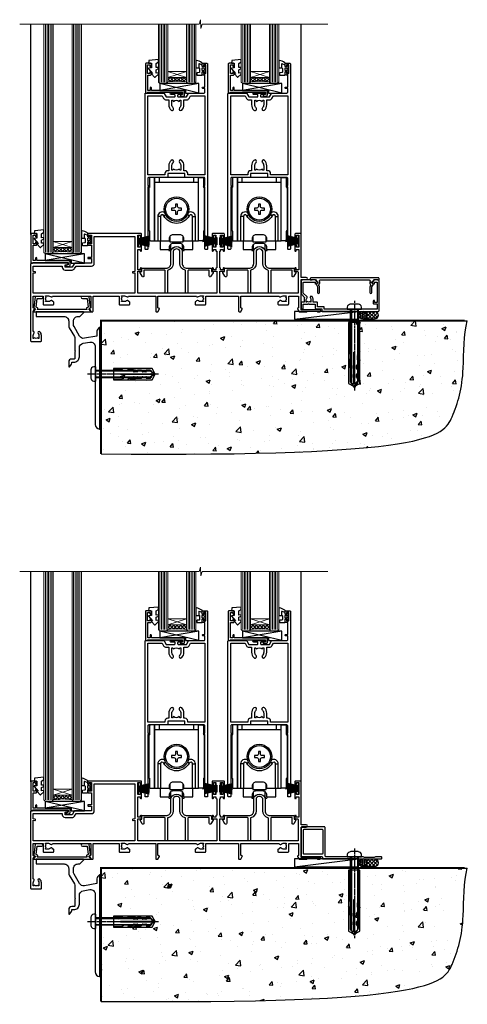
# Model space of a CAD drawing. Units: millimetres. Extents: x 0 to 11353, y -841 to 1143.
# Drawn here: x 7328 to 7614, y -664 to -34 of the extents above; entities that cross this region are included whole.
import ezdxf

# ---------------------------------------------------------------- set-up
doc = ezdxf.new("R2010")
doc.units = ezdxf.units.MM
doc.linetypes.add('CENTERLINE', pattern=[2, 1.25, -0.25, 0.25, -0.25])
doc.linetypes.add('Dashed', pattern=[564.444447, 282.222223, -282.222223])
doc.layers.add('Aluminium Systems Ltd Joinery Detail', color=7, linetype='Continuous')

# ---------------------------------------------------------------- blocks, each defined once
blk = doc.blocks.new('190 Concrete Sill CC')
at = {"layer": 'Aluminium Systems Ltd Joinery Detail'}
h = blk.add_hatch(dxfattribs=at)
h.set_pattern_fill('AR-CONC', color=0, scale=0.15)
h.set_pattern_definition([(50, (-5457.435, -2479.092), (27.3277, -2.39086), [2.8575, -31.4325]), (355, (-5457.435, -2479.092), (-5.28651, 28.65853), [2.286, -25.14609]), (100.45144, (-5455.158, -2479.29), (22.04119, 26.26766), [2.4285, -26.71354]), (46.1842, (-5457.435, -2471.472), (40.66186, -6.30635), [4.28625, -47.14875]), (96.63556, (-5454.046, -2471.997), (35.61062, 37.11392), [3.64275, -40.07034]), (351.18415, (-5457.435, -2471.47), (35.61062, 37.11392), [3.429, -37.71896]), (21, (-5453.625, -2473.377), (22.74216, -15.33978), [2.8575, -31.4325]), (326, (-5453.625, -2473.377), (9.2703, 27.6282), [2.286, -25.146]), (71.45144, (-5451.73, -2474.655), (32.01246, 12.28842), [2.4285, -26.71349]), (37.5, (-5457.435, -2479.092), (0.46329, 12.683256), [0, -24.8412, 0, -25.527, 0, -25.24125]), (7.5, (-5457.435, -2479.092), (10.02295, 15.027086), [0, -14.5542, 0, -24.2697, 0, -9.62025]), (327.5, (-5465.931, -2479.092), (20.33859, -0.859312), [0, -9.525, 0, -29.718, 0, -39.4335]), (317.5, (-5469.741, -2479.092), (22.219377, 3.813974), [0, -12.3825, 0, -19.7358, 0, -28.0035])])
edge = h.paths.add_edge_path()
edge.add_line((79.91, 123.44), (79.91, 38.36))
edge.add_spline(control_points=[(79.91, 38.36), (291.34, 36.49), (304.46, 58.96), (312.58, 85.91), (311.49, 114.81), (314.04, 123.44)], knot_values=[177.537471, 177.537471, 177.537471, 177.537471, 227.455421, 263.56182, 289.18489, 289.18489, 289.18489, 289.18489], degree=3, periodic=0)
edge.add_line((314.04, 123.44), (79.91, 123.44))
at = {"layer": 'Aluminium Systems Ltd Joinery Detail', "color": 0}
blk.add_line((79.91, 123.44), (79.91, 38.36), dxfattribs=at)
at = {"layer": 'Aluminium Systems Ltd Joinery Detail', "color": 0, "linetype": 'Dashed', "ltscale": 0.01, "const_width": 0.5, "elevation": -1}
blk.add_lwpolyline([(79.41, 38.36), (79.41, 123.94), (312.45, 123.94)], dxfattribs=at)
at = {"layer": 'Aluminium Systems Ltd Joinery Detail', "color": 0, "elevation": -1}
blk.add_lwpolyline([(79.91, 38.36), (79.91, 123.44), (314.04, 123.44)], dxfattribs=at)
at = {"layer": 'Aluminium Systems Ltd Joinery Detail', "color": 0}
blk.add_open_spline([(79.91, 38.36, -1), (291.34, 36.49, -1), (304.46, 58.96, -1), (312.58, 85.91, -1), (311.49, 114.81, -1), (314.04, 123.44, -1)], degree=3, knots=[177.537471, 177.537471, 177.537471, 177.537471, 227.455421, 263.56182, 289.18489, 289.18489, 289.18489, 289.18489], dxfattribs=at)
blk = doc.blocks.new('A746-21596')
at = {"flags": 128}
blk.add_lwpolyline([(45.7, 15.6), (45.7, 13.9), (46.3, 13.9, -0.57735), (46.73, 13.15), (45.42, 10.88, -0.767327), (44.3, 11.18), (44.3, 14.9), (31.2, 14.9, 0.414214), (30.7, 14.4), (30.7, 0.2, -0.414214), (30.5, 0), (29.4, 0, -0.414214), (29.2, 0.2), (29.2, 14.28, 0.336582), (28.83, 14.77, -0.336582), (25.54, 19.1), (25.54, 26.99, 0.152678), (25.45, 27.27, 0.523643), (21.35, 27.27, 0.152678), (21.26, 26.99), (21.26, 19.1, -0.336582), (17.97, 14.77, 0.336582), (17.6, 14.28), (17.6, 0.2, -0.414214), (17.4, 0), (16.3, 0, -0.414214), (16.1, 0.2), (16.1, 14.4, 0.414214), (15.6, 14.9), (2.5, 14.9), (2.5, 11.18, -0.767327), (1.38, 10.88), (0.07, 13.15, -0.57735), (0.5, 13.9), (1.1, 13.9), (1.1, 15.6, -0.414214), (1.6, 16.1), (16.76, 16.1, 0.414214), (19.76, 19.1), (19.76, 27.39, -0.114257), (19.81, 27.61, -0.623988), (26.99, 27.61, -0.114257), (27.04, 27.39), (27.04, 19.1, 0.414214), (30.04, 16.1), (45.2, 16.1, -0.414214)], format="xyb", close=True, dxfattribs=at)
blk = doc.blocks.new('A759-21644')
at = {"flags": 128}
for points in [[(12.14, 99.75), (13.44, 97.5), (18.7, 97.5, 0.414214), (19.2, 98), (19.2, 98.5, 0.414214), (18.7, 99), (16.5, 99, -1), (16.5, 100), (23.5, 100, -1), (23.5, 99), (21.3, 99, 0.414214), (20.8, 98.5), (20.8, 98, 0.414214), (21.3, 97.5), (26.56, 97.5), (27.86, 99.75, -0.267949), (28.29, 100), (37.7, 100, 0.414214), (38.2, 100.5), (38.2, 103), (36.9, 103, -1), (36.9, 103.8), (38.2, 103.8), (38.2, 111.5), (37, 111.5, -0.414214), (36.5, 112), (36.5, 113.3, -1), (37.4, 113.3), (37.4, 112.5), (38.9, 112.5), (38.9, 118), (37.4, 118), (37.4, 117.2, -1), (36.5, 117.2), (36.5, 118.5, -0.414214), (37, 119), (39.5, 119, -0.414214), (40, 118.5), (40, 0.5, -0.414214), (39.5, 0), (38.7, 0, -0.414214), (38.2, 0.5), (38.2, 40), (37.85, 40, -1), (37.85, 40.8), (38.2, 40.8), (38.2, 45.5, 0.414214), (37.7, 46), (26, 46, -0.414214), (25.5, 46.5), (25.5, 48.5), (14.5, 48.5), (14.5, 46.5, -0.414214), (14, 46), (2.3, 46, 0.414214), (1.8, 45.5), (1.8, 40.8), (2.15, 40.8, -1), (2.15, 40), (1.8, 40), (1.8, 0.5, -0.414214), (1.3, 0), (0.5, 0, -0.414214), (0, 0.5), (0, 99.5, -0.414214), (0.5, 100), (11.71, 100, -0.267949)], [(25.5, 50.3), (24.85, 50.3), (24.85, 53.5, 0.201039), (23.4, 56.96, 1), (22, 55.53, -0.201039), (22.85, 53.5), (22.85, 50.65), (22.39, 50.65), (21.83, 51.32, -0.36397), (18.17, 51.32), (17.61, 50.65), (17.15, 50.65), (17.15, 53.5, -0.201039), (18, 55.53, 1), (16.6, 56.96, 0.201039), (15.15, 53.5), (15.15, 50.3), (14.5, 50.3, 0.414214), (12.7, 48.5), (12.7, 47.8), (1.8, 47.8), (1.8, 98.2), (10.96, 98.2), (11.88, 96.6, 0.267949), (13.44, 95.7), (15.15, 95.7), (15.15, 92.5, 0.201039), (16.6, 89.04, 1), (18, 90.47, -0.201039), (17.15, 92.5), (17.15, 95.35), (17.61, 95.35), (18.17, 94.68, -0.36397), (21.83, 94.68), (22.39, 95.35), (22.85, 95.35), (22.85, 92.5, -0.201039), (22, 90.47, 1), (23.4, 89.04, 0.201039), (24.85, 92.5), (24.85, 95.7), (26.56, 95.7, 0.267949), (28.12, 96.6), (29.04, 98.2), (38.2, 98.2), (38.2, 47.8), (27.3, 47.8), (27.3, 48.5, 0.414214)]]:
    blk.add_lwpolyline(points, format="xyb", close=True, dxfattribs=at)
blk = doc.blocks.new('PB69750-4B')
for p, q in [((-1.75, 0.5), (-3.32, 7.32)), ((-1.43, 0.5), (-2.72, 7.38)), ((-1.11, 0.5), (-2.12, 7.43)), ((-0.8, 0.5), (-1.52, 7.46)), ((-0.48, 0.5), (-0.91, 7.49)), ((-0.16, 0.5), (-0.3, 7.5)), ((0.16, 0.5), (0.3, 7.5)), ((0.48, 0.5), (0.91, 7.49)), ((0.8, 0.5), (1.52, 7.46)), ((1.11, 0.5), (2.12, 7.43)), ((1.43, 0.5), (2.72, 7.38)), ((1.75, 0.5), (3.32, 7.32))]:
    blk.add_line(p, q)
blk.add_lwpolyline([(-3.45, 0), (3.45, 0), (3.45, 0.5), (-3.45, 0.5)], close=True)
blk = doc.blocks.new('SH270B')
blk.add_blockref('PB69750-4B', (0, 0))
blk = doc.blocks.new('PBF69750-4B')
for p, q in [((-1.75, 0.5), (-3.32, 7.32)), ((-1.43, 0.5), (-2.72, 7.38)), ((-1.11, 0.5), (-2.12, 7.43)), ((-0.8, 0.5), (-1.52, 7.46)), ((-0.48, 0.5), (-0.91, 7.49)), ((-0.16, 0.5), (-0.32, 8.5)), ((0.16, 0.5), (0.32, 8.5)), ((0.48, 0.5), (0.91, 7.49)), ((0.8, 0.5), (1.52, 7.46)), ((1.11, 0.5), (2.12, 7.43)), ((1.43, 0.5), (2.72, 7.38)), ((1.75, 0.5), (3.32, 7.32))]:
    blk.add_line(p, q)
blk.add_lwpolyline([(-3.45, 0), (3.45, 0), (3.45, 0.5), (-3.45, 0.5)], close=True)
blk = doc.blocks.new('SH272B')
blk.add_blockref('PBF69750-4B', (0, 0))
blk = doc.blocks.new('SH180')
for p, q in [((-14, 46.4), (14, 46.4)), ((-11, 46.4), (-11, 49.4)), ((11, 46.4), (11, 49.4)), ((-8.1, 25), (-6.99, 25.58)), ((8.1, 25), (6.99, 25.58)), ((-10.23, 24.48), (-12.02, 24.48)), ((10.23, 24.48), (12.02, 24.48)), ((-3.71, 2.7), (-3.71, 6.73)), ((3.71, 2.7), (3.71, 6.73))]:
    blk.add_line(p, q)
for points in [[(4.5, 9), (14, 9), (14, 49.4), (-14, 49.4), (-14, 9), (-4.5, 9), (-4.5, 10.5, -0.414214), (-2, 13), (2, 13, -0.414214), (4.5, 10.5), (4.5, 9)], [(-0.65, 27.55), (-0.65, 25.95), (0.65, 25.95), (0.65, 27.55, -0.414214), (1.65, 28.55), (3.25, 28.55), (3.25, 29.85), (1.65, 29.85, -0.414214), (0.65, 30.85), (0.65, 32.45), (-0.65, 32.45), (-0.65, 30.85, -0.414214), (-1.65, 29.85), (-3.25, 29.85), (-3.25, 28.55), (-1.65, 28.55, -0.414214)]]:
    blk.add_lwpolyline(points, format="xyb", close=True)
for points in [[(-7.55, 26.96, 0.589643), (-12.02, 24.48), (-12.02, 9)], [(10.23, 9), (10.23, 24.48, 0.785504), (8.1, 25, -0.607999), (-8.1, 25, 0.785504), (-10.23, 24.48), (-10.23, 9)], [(12.02, 9), (12.02, 24.48, 0.589643), (7.55, 26.96, 0.589643)], [(-10.5, 9), (-10.5, 3.4), (-4.5, 3.4), (-4.5, 4.9, -0.414214), (-2, 7.4), (2, 7.4, -0.414214), (4.5, 4.9), (4.5, 3.4), (10.5, 3.4), (10.5, 9)], [(-4.9, 3.4), (-4.9, 2.8, 0.414214), (-4.8, 2.7), (-3.71, 2.7, -0.6742), (3.71, 2.7), (4.8, 2.7, 0.414214), (4.9, 2.8), (4.9, 3.4)]]:
    blk.add_lwpolyline(points, format="xyb")
blk.add_lwpolyline([(-4.25, 11.59), (-4.25, 8.2), (4.25, 8.2), (4.25, 11.59)])
for radius in [7.88, 7]:
    blk.add_circle((0, 29.2), radius)
blk = doc.blocks.new('SH194')
blk.add_lwpolyline([(3.7, 6.5, 0.414214), (3.2, 6), (3.2, 0.5, -0.414214), (2.7, 0), (0, 0), (0, 40.4), (2.7, 40.4, -0.414214), (3.2, 39.9), (3.2, 34.4, 0.414214), (3.7, 33.9)], format="xyb", close=True)
blk = doc.blocks.new('C438-21617')
at = {"flags": 128}
blk.add_lwpolyline([(1.5, 3.7), (1.5, 13.5), (3.3, 13.5, 0.414214), (3.8, 14), (3.8, 15.3, 1), (2.9, 15.3), (2.9, 14.5), (1.4, 14.5), (1.4, 20), (2.9, 20), (2.9, 19.2, 1), (3.8, 19.2), (3.8, 20.5, 0.414214), (3.3, 21), (0.5, 21, 0.414214), (0, 20.5), (0, 2.2, 0.414214), (0.2, 2), (1, 2), (1.5, 2.5), (23.8, 2.5), (23.8, 1), (23.02, 1), (22.36, 0.34, 0.668179), (22.5, 0), (24.25, 0, 0.414214), (25, 0.75), (25, 2.95, 0.414214), (24.25, 3.7), (3.8, 3.7), (3.8, 5.3, 1), (3, 5.3), (3, 3.7)], format="xyb", close=True, dxfattribs=at)
blk = doc.blocks.new('CO112-Comp')
blk.add_lwpolyline([(-2.4, 2.55), (-4.17, 3.38, 0.548619), (-4.6, 3.1), (-4.6, 1.17, 0.198912), (-4.51, 0.96), (-4.19, 0.64, -0.198912), (-4.1, 0.43), (-4.1, -1.87, -0.388879), (-4.37, -2.17), (-5.63, -2.28, 0.388879), (-5.9, -2.57), (-5.9, -3.5, 0.414214), (-5.6, -3.8), (-2.7, -3.8, 0.414214), (-2.4, -3.5), (-2.4, -1.65), (-1.2, -1.65), (-1.2, -2, 0.851224), (-0.62, -2.09), (-0.08, -0.47, 0.161777), (-0.08, 0.47), (-0.62, 2.09, 0.851224), (-1.2, 2), (-1.2, 1.65), (-2.4, 1.65), (-2.4, 3.9, 0.257343), (-2.54, 4.15, 0.086554), (-6.04, 5.59, 0.479584), (-6.4, 5.3), (-6.4, 1.1, 0.414214), (-6.1, 0.8), (-4.35, 0.8)], format="xyb")
blk.add_lwpolyline([(-1.33, 0.75), (-2.3, 0.75, 0.414214), (-2.6, 0.45), (-2.6, -0.45, 0.414214), (-2.3, -0.75), (-1.33, -0.75, 0.323092), (-1.05, -0.54), (-0.93, -0.19, 0.161777), (-0.93, 0.19), (-1.05, 0.54, 0.323092)], format="xyb", close=True)
blk = doc.blocks.new('EL272')
for p, q in [((25, 6), (0, 1.7)), ((25, 0), (0, 6))]:
    blk.add_line(p, q)
blk.add_lwpolyline([(16.5, 0), (25, 0), (25, 6), (0, 6), (0, 1.7), (16.5, 1.7)], close=True)
blk = doc.blocks.new('DY445')
blk.add_lwpolyline([(4.75, 8.84), (6.25, 9.78), (6.25, 11.28), (0.33, 10.76, 0.36397), (0.15, 10.58), (0, 8.91), (1.75, 8.91), (1.75, 5.91), (0, 5.76), (0, 5.46), (2.49, 2.49), (1.95, 2.45), (1.95, 2.15), (3.75, 0), (4.15, 0), (6.25, 2.02), (6.25, 2.82), (4.75, 2.69), (4.75, 4.77), (6.25, 5.51), (6.25, 6.31), (4.75, 6.18)], format="xyb", close=True)
blk = doc.blocks.new('A734-21693')
at = {"flags": 128}
for points in [[(124, 46.65, 1.001508), (123.1, 46.65), (123.1, 45.9), (121.5, 45.9), (121.5, 46.65, 0.414655), (121.05, 47.1), (120.9, 47.1), (120.9, 57.7), (121.05, 57.7, 0.414655), (121.5, 58.15), (121.5, 58.9), (123.1, 58.9), (123.1, 58.15, 1.001508), (124, 58.15), (124, 61.4, 1), (123, 61.4), (123, 60.3), (121.5, 60.3), (121.5, 61.4, 0.414214), (121, 61.9), (120.9, 61.9), (120.9, 66.4), (121, 66.4, 0.414214), (121.5, 66.9), (121.5, 68), (123, 68), (123, 66.9, 1), (124, 66.9), (124, 68.5, 0.414214), (123.5, 69), (116.5, 69, 0.414214), (116, 68.5), (116, 66.9, 1), (117, 66.9), (117, 68), (118.5, 68), (118.5, 66.9, 0.414214), (119, 66.4), (119.1, 66.4), (119.1, 61.9), (119, 61.9, 0.414214), (118.5, 61.4), (118.5, 60.3), (117, 60.3), (117, 61.4, 1), (116, 61.4), (116, 58.15, 1.001508), (116.9, 58.15), (116.9, 58.9), (118.5, 58.9), (118.5, 58.15, 0.414655), (118.95, 57.7), (119.1, 57.7), (119.1, 47.1), (118.95, 47.1, 0.414655), (118.5, 46.65), (118.5, 45.9), (116.9, 45.9), (116.9, 46.65, 1.001508), (116, 46.65), (116, 45.4, 0.414214), (116.5, 44.9), (119.1, 44.9), (119.1, 30.8), (68.5, 30.8), (68.5, 44.9), (70.5, 44.9, 0.414214), (71, 45.4), (71, 46.65, 1.001508), (70.1, 46.65), (70.1, 45.9), (68.5, 45.9), (68.5, 58.9), (70.1, 58.9), (70.1, 58.15, 1.001508), (71, 58.15), (71, 61.4, 1), (70, 61.4), (70, 60.3), (68.5, 60.3), (68.5, 68), (70, 68), (70, 66.9, 1), (71, 66.9), (71, 68.5, 0.414214), (70.5, 69), (37, 69, 0.414214), (36.5, 68.5), (36.5, 67.2, 1), (37.4, 67.2), (37.4, 68), (38.9, 68), (38.9, 62.5), (37.4, 62.5), (37.4, 63.3, 1), (36.5, 63.3), (36.5, 62, 0.414214), (37, 61.5), (38.9, 61.5), (38.9, 53.8), (36.9, 53.8, 1), (36.9, 53), (38.9, 53), (38.9, 50), (28.29, 50, 0.267949), (27.86, 49.75), (26.56, 47.5), (22, 47.5), (22, 49), (23.5, 49, 1), (23.5, 50), (0.5, 50, 0.414214), (0, 49.5), (0, 0.5, 0.414214), (0.5, 0), (6.4, 0, 0.414214), (6.9, 0.5), (6.9, 3.85, 0.19526), (5.92, 6.25, 1), (4.78, 5.14, -0.19526), (5.3, 3.85), (5.3, 2), (5, 2), (4.64, 2.43, -0.36397), (2.26, 2.43), (1.9, 2), (1.6, 2), (1.6, 3.85, -0.19526), (2.12, 5.14, 0.640825), (1.6, 6.5), (1.6, 19.46), (2.37, 20.8, 0.414214), (2.3, 21.07), (1.6, 21.48), (1.6, 29), (7.95, 29), (7.95, 24, 0.414214), (8.45, 23.5), (14.35, 23.5, 0.414214), (14.85, 24), (14.85, 25, 0.414214), (14.35, 25.5), (14.05, 25.5, 0.640824), (12.69, 26.02, -0.19526), (11.4, 25.5), (9.55, 25.5), (9.55, 25.8), (9.98, 26.16, -0.36397), (9.98, 28.54), (9.55, 28.9), (9.55, 29.2), (11.4, 29.2, -0.19526), (12.69, 28.68, 0.554219), (14.01, 29), (38.6, 29), (38.6, 21.59), (37.7, 21.07, 0.414214), (37.63, 20.8), (38.67, 19), (39.5, 19, 0.414214), (40, 19.5), (40, 29), (56.55, 29), (56.55, 24, 0.414214), (57.05, 23.5), (62.95, 23.5, 0.414214), (63.45, 24), (63.45, 25, 0.414214), (62.95, 25.5), (62.65, 25.5, 0.640824), (61.29, 26.02, -0.19526), (60, 25.5), (58.15, 25.5), (58.15, 25.8), (58.58, 26.16, -0.36397), (58.58, 28.54), (58.15, 28.9), (58.15, 29.2), (60, 29.2, -0.19526), (61.29, 28.68, 0.554219), (62.61, 29), (80, 29), (80, 19.5, 0.414214), (80.5, 19), (81.33, 19), (82.37, 20.8, 0.414214), (82.3, 21.07), (81.4, 21.59), (81.4, 29), (105.99, 29, 0.554219), (107.31, 28.68, -0.19526), (108.6, 29.2), (110.45, 29.2), (110.45, 28.9), (110.02, 28.54, -0.36397), (110.02, 26.16), (110.45, 25.8), (110.45, 25.5), (108.6, 25.5, -0.19526), (107.31, 26.02, 0.640824), (105.95, 25.5), (105.65, 25.5, 0.414214), (105.15, 25), (105.15, 24, 0.414214), (105.65, 23.5), (111.55, 23.5, 0.414214), (112.05, 24), (112.05, 29), (133, 29), (133, 19.5, 0.414214), (133.5, 19), (134.33, 19), (135.37, 20.8, 0.414214), (135.3, 21.07), (134.4, 21.59), (134.4, 29), (158.99, 29, 0.554219), (160.31, 28.68, -0.19526), (161.6, 29.2), (163.45, 29.2), (163.45, 28.9), (163.02, 28.54, -0.36397), (163.02, 26.16), (163.45, 25.8), (163.45, 25.5), (161.6, 25.5, -0.19526), (160.31, 26.02, 0.640824), (158.95, 25.5), (158.65, 25.5, 0.414214), (158.15, 25), (158.15, 24, 0.414214), (158.65, 23.5), (164.55, 23.5, 0.414214), (165.05, 24), (165.05, 29), (171.4, 29), (171.4, 21.48), (170.7, 21.07, 0.414214), (170.63, 20.8), (171.67, 19), (176.42, 19, 0.198912), (176.56, 19.06), (176.9, 19.4), (183.1, 19.4), (183.44, 19.06, 0.198912), (183.58, 19), (184.9, 19, 1), (184.9, 20.2), (173, 20.2), (173, 39.6), (176.3, 39.6, 1), (176.3, 41), (173, 41), (173, 68.5, 0.414214), (172.5, 69), (169.5, 69, 0.414214), (169, 68.5), (169, 66.9, 1), (170, 66.9), (170, 68), (171.5, 68), (171.5, 60.3), (170, 60.3), (170, 61.4, 1), (169, 61.4), (169, 58.15, 1.001508), (169.9, 58.15), (169.9, 58.9), (171.5, 58.9), (171.5, 45.9), (169.9, 45.9), (169.9, 46.65, 1.001508), (169, 46.65), (169, 45.4, 0.414214), (169.5, 44.9), (170.5, 44.9, -0.414214), (171, 44.4), (171, 30.8), (120.9, 30.8), (120.9, 44.9), (123.5, 44.9, 0.414214), (124, 45.4)], [(40.7, 67.2), (66.7, 67.2), (66.7, 44.8), (65.44, 44.59, 1.0045), (65.57, 43.81), (66.7, 44), (66.7, 30.8), (1.6, 30.8), (1.6, 44), (2.73, 43.81, 1.0045), (2.86, 44.59), (1.6, 44.8), (1.6, 48.2), (20.2, 48.2), (20.2, 47.5, 0.414214), (22, 45.7), (26.56, 45.7, 0.267949), (28.12, 46.6), (29.04, 48.2), (38.9, 48.2, 0.414214), (40.7, 50)]]:
    blk.add_lwpolyline(points, format="xyb", close=True, dxfattribs=at)
blk = doc.blocks.new('A724-21702')
at = {"flags": 128}
blk.add_lwpolyline([(2.59, 2.63), (1.75, 3.02), (2.47, 8.4), (5.45, 8.4, 1), (5.45, 9.8), (1.69, 9.8, 0.37527), (1.19, 9.37), (0.31, 2.84, 0.329673), (0.65, 2.21), (1.29, 1.91), (0.04, 0.32, 0.624869), (0.2, 0), (36.6, 0, 0.624869), (36.76, 0.32), (35.52, 1.91), (36.16, 2.21, 0.328404), (36.5, 2.84), (35.61, 9.37, 0.37527), (35.12, 9.8), (31.35, 9.8, 1), (31.35, 8.4), (34.33, 8.4), (35.06, 3.02), (34.21, 2.63, 0.482343), (34.03, 1.87), (34.4, 1.4), (2.41, 1.4), (2.77, 1.87, 0.482343)], format="xyb", close=True, dxfattribs=at)
blk = doc.blocks.new('AL40 Stacker Door Sill')
at = {"layer": 'Aluminium Systems Ltd Joinery Detail', "lineweight": 5}
h = blk.add_hatch(dxfattribs=at)
h.set_pattern_fill('NET', color=256, scale=0.5, angle=-45)
h.set_pattern_definition([(315, (-1038.8273, 28.8891), (1.122532, 1.122532), []), (45, (-1038.8273, 28.8891), (-1.122532, 1.122532), [])])
edge = h.paths.add_edge_path(flags=16)
edge.add_line((-83.39, 148.16), (-83.39, 148.06))
edge.add_arc((-94, 143.16), 11.69, 384.83194, 385.32762)
edge.add_line((-83.44, 148.16), (-83.39, 148.16))
edge = h.paths.add_edge_path()
edge.add_arc((-79.31, 104.78), 41.4, 441.65172, 458.31756, ccw=False)
edge.add_line((-73.3, 145.74), (-73.3, 148.65))
edge.add_line((-73.3, 148.65), (-85.3, 148.65))
edge.add_line((-85.3, 148.65), (-85.3, 145.74))
h = blk.add_hatch(dxfattribs=at)
h.set_pattern_fill('NET', color=256, scale=0.5, angle=-45)
h.set_pattern_definition([(315, (-985.8273, 28.8891), (1.122532, 1.122532), []), (45, (-985.8273, 28.8891), (-1.122532, 1.122532), [])])
edge = h.paths.add_edge_path(flags=16)
edge.add_line((-30.39, 148.16), (-30.39, 148.06))
edge.add_arc((-41, 143.16), 11.69, 384.83194, 385.32762)
edge.add_line((-30.44, 148.16), (-30.39, 148.16))
edge = h.paths.add_edge_path()
edge.add_arc((-26.31, 104.78), 41.4, 441.65172, 458.31756, ccw=False)
edge.add_line((-20.3, 145.74), (-20.3, 148.65))
edge.add_line((-20.3, 148.65), (-32.3, 148.65))
edge.add_line((-32.3, 148.65), (-32.3, 145.74))
h = blk.add_hatch(dxfattribs=at)
h.set_pattern_fill('NET', color=256, scale=0.5, angle=-45)
h.set_pattern_definition([(315, (-1112.0237, -79.9609), (1.122532, 1.122532), []), (45, (-1112.0237, -79.9609), (-1.122532, 1.122532), [])])
edge = h.paths.add_edge_path(flags=16)
edge.add_line((-156.59, 39.31), (-156.59, 39.21))
edge.add_arc((-167.2, 34.31), 11.69, 384.83194, 385.32762)
edge.add_line((-156.63, 39.31), (-156.59, 39.31))
edge = h.paths.add_edge_path()
edge.add_arc((-152.51, -4.07), 41.4, 441.65172, 458.31756, ccw=False)
edge.add_line((-146.5, 36.89), (-146.5, 39.8))
edge.add_line((-146.5, 39.8), (-158.5, 39.8))
edge.add_line((-158.5, 39.8), (-158.5, 36.89))
at = {"layer": 'Aluminium Systems Ltd Joinery Detail'}
for p, q in [((-172.8, 48.3), (-172.8, 182.77, 1)), ((0, 48.3), (0, 182.77, 1))]:
    blk.add_line(p, q, dxfattribs=at)
at = {"layer": 'Aluminium Systems Ltd Joinery Detail', "lineweight": 5, "ltscale": 3}
for p, q in [((-163.5, 36.8), (-163.5, 182.77, 1)), ((-162.5, 36.8), (-162.5, 182.77, 1)), ((-161.5, 36.8), (-161.5, 182.77, 1)), ((-160.5, 36.8), (-160.5, 182.77, 1)), ((-159.5, 36.8), (-159.5, 182.77, 1)), ((-145.5, 36.8), (-145.5, 182.77, 1)), ((-144.5, 36.8), (-144.5, 182.77, 1)), ((-143.5, 36.8), (-143.5, 182.77, 1)), ((-142.5, 36.8), (-142.5, 182.77, 1)), ((-141.5, 36.8), (-141.5, 182.77, 1)), ((-90.3, 145.65), (-90.3, 182.77, 1)), ((-89.3, 145.65), (-89.3, 182.77, 1)), ((-88.3, 145.65), (-88.3, 182.77, 1)), ((-87.3, 145.65), (-87.3, 182.77, 1)), ((-86.3, 145.65), (-86.3, 182.77, 1)), ((-72.3, 145.65), (-72.3, 182.77, 1)), ((-71.3, 145.65), (-71.3, 182.77, 1)), ((-70.3, 145.65), (-70.3, 182.77, 1)), ((-69.3, 145.65), (-69.3, 182.77, 1)), ((-68.3, 145.65), (-68.3, 182.77, 1)), ((-37.3, 145.65), (-37.3, 182.77, 1)), ((-36.3, 145.65), (-36.3, 182.77, 1)), ((-35.3, 145.65), (-35.3, 182.77, 1)), ((-34.3, 145.65), (-34.3, 182.77, 1)), ((-33.3, 145.65), (-33.3, 182.77, 1)), ((-19.3, 145.65), (-19.3, 182.77, 1)), ((-18.3, 145.65), (-18.3, 182.77, 1)), ((-17.3, 145.65), (-17.3, 182.77, 1)), ((-16.3, 145.65), (-16.3, 182.77, 1)), ((-15.3, 145.65), (-15.3, 182.77, 1))]:
    blk.add_line(p, q, dxfattribs=at)
at = {"layer": 'Aluminium Systems Ltd Joinery Detail', "lineweight": 5}
for p, q in [((-85.3, 152.52), (-73.3, 148.65)), ((-85.3, 148.65), (-73.3, 152.52)), ((-32.3, 152.52), (-20.3, 148.65)), ((-32.3, 148.65), (-20.3, 152.52)), ((-158.5, 43.67), (-146.5, 39.8)), ((-158.5, 39.8), (-146.5, 43.67))]:
    blk.add_line(p, q, dxfattribs=at)
at = {"layer": 'Aluminium Systems Ltd Joinery Detail', "linetype": 'Continuous', "lineweight": 5, "elevation": 1}
blk.add_lwpolyline([(17.05, 182.77), (-63.26, 182.77), (-64.12, 179.9), (-64.37, 185.54), (-65.28, 182.77), (-180, 182.77)], dxfattribs=at)
at = {"layer": 'Aluminium Systems Ltd Joinery Detail', "lineweight": 5}
for points in [[(-158.5, 182.77), (-158.5, 36.89), (-159.5, 35.8), (-163.5, 35.8), (-164.5, 36.8), (-164.5, 182.77)], [(-140.5, 182.77), (-140.5, 36.89), (-141.5, 35.8), (-145.5, 35.8), (-146.5, 36.8), (-146.5, 182.77)], [(-85.3, 182.77), (-85.3, 145.74), (-86.31, 144.65), (-90.3, 144.65), (-91.3, 145.65), (-91.3, 182.77)], [(-67.3, 182.77), (-67.3, 145.74), (-68.31, 144.65), (-72.3, 144.65), (-73.3, 145.65), (-73.3, 182.77)], [(-32.3, 182.77), (-32.3, 145.74), (-33.31, 144.65), (-37.3, 144.65), (-38.3, 145.65), (-38.3, 182.77)], [(-14.3, 182.77), (-14.3, 145.74), (-15.31, 144.65), (-19.3, 144.65), (-20.3, 145.65), (-20.3, 182.77)]]:
    blk.add_lwpolyline(points, dxfattribs=at)
for points in [[(-85.3, 148.65), (-73.3, 148.65), (-73.3, 152.52), (-85.3, 152.52)], [(-32.3, 148.65), (-20.3, 148.65), (-20.3, 152.52), (-32.3, 152.52)], [(-158.5, 39.8), (-146.5, 39.8), (-146.5, 43.67), (-158.5, 43.67)]]:
    blk.add_lwpolyline(points, close=True, dxfattribs=at)
for centre in [(-79.29, 104.33), (-26.29, 104.33), (-152.49, -4.52)]:
    blk.add_arc(centre, 41.85, 81.7726, 98.25812, dxfattribs=at)
at = {"layer": 'Aluminium Systems Ltd Joinery Detail'}
for name, p in [('A759-21644', (-99.8, 38.65)), ('C438-21617', (-99.6, 136.65)), ('DY445', (-97.55, 148.75)), ('CO112-Comp', (-60.9, 153.9)), ('A759-21644', (-46.8, 38.65)), ('C438-21617', (-46.6, 136.65)), ('DY445', (-44.55, 148.75)), ('CO112-Comp', (-7.9, 153.9)), ('EL272', (-90.44, 138.65)), ('EL272', (-37.44, 138.65)), ('SH180', (-79.68, 35.25)), ('SH194', (-65.68, 44.25)), ('SH180', (-26.68, 35.25)), ('SH194', (-12.68, 44.25)), ('DY445', (-170.75, 39.9)), ('CO112-Comp', (-134.1, 45.05)), ('A734-21693', (-173, -20.2)), ('C438-21617', (-172.8, 27.8)), ('A746-21596', (-103.08, 10.6)), ('A746-21596', (-50.08, 10.6)), ('EL272', (-163.64, 29.8)), ('A724-21702', (-171.27, -1.2))]:
    blk.add_blockref(name, p, dxfattribs=at)
at = {"layer": 'Aluminium Systems Ltd Joinery Detail', "xscale": -1}
for p in [(-93.68, 44.25), (-40.68, 44.25)]:
    blk.add_blockref('SH194', p, dxfattribs=at)
at = {"layer": 'Aluminium Systems Ltd Joinery Detail'}
for name, p, rotation in [('SH270B', (-104.5, 43.95), 270), ('SH272B', (-54.5, 43.95), 90), ('SH270B', (-51.5, 43.95), 270), ('SH272B', (-1.5, 43.95), 90)]:
    blk.add_blockref(name, p, dxfattribs=dict(at, rotation=rotation))
blk = doc.blocks.new('F878-21710')
blk.add_lwpolyline([(38.17, 4.26), (38.17, 0.6, 1), (39.37, 0.6), (39.37, 4.26), (40.12, 5.55, 0.414209), (39.9, 6.37), (39.5, 6.6, -0.767321), (39.8, 7.72, 0.267948), (39.97, 7.82), (40.65, 9), (42.9, 9), (42.9, 8.9, 0.414214), (43.1, 8.7), (43.8, 8.7, 0.414214), (44.1, 9), (44.1, 9.5, 0.414214), (43.6, 10), (0.5, 10, 0.414214), (0, 9.5), (0, 9, 0.414214), (0.3, 8.7), (1, 8.7, 0.414214), (1.2, 8.9), (1.2, 9), (3.45, 9), (4.13, 7.82, 0.267948), (4.3, 7.72, -0.767321), (4.6, 6.6), (4.2, 6.37, 0.414209), (3.98, 5.55), (4.73, 4.26), (4.73, 0.6, 1), (5.93, 0.6), (5.93, 4.26, 0.131653), (5.77, 4.86), (5.32, 5.63, 0.381942), (5.89, 7.97, -0.56587), (6.33, 8.7), (37.77, 8.7, -0.56587), (38.21, 7.97, 0.381942), (38.78, 5.63), (38.33, 4.86, 0.131653)], format="xyb", close=True)
blk = doc.blocks.new('F811-22315')
blk.add_lwpolyline([(9.29, 20.15), (1, 20.15, 0.414214), (0, 19.15), (0, 11.7, 0.198912), (0.38, 10.78), (2.24, 8.92, 0.123583), (1.9, 7.55), (1.9, 6.05), (0.5, 6.05, 0.414214), (0, 5.55), (0, 2.15, 0.414214), (0.5, 1.65), (0.9, 1.65, 0.414214), (1.4, 2.15), (1.4, 4.65), (4.4, 4.65), (4.8, 5.05), (5.2, 4.65), (9.06, 4.65), (9.06, 2.15, 0.414214), (9.56, 1.65), (13.05, 1.65, -0.414214), (13.3, 1.4), (13.3, 0.25, 0.414214), (13.55, 0), (49, 0, 0.414214), (50, 1), (50, 19.15, 0.414214), (49, 20.15), (46.61, 20.15, 0.267959), (46.44, 20.05), (45.5, 18.42, 0.414199), (45.57, 18.15), (46.25, 17.76, 0.779214), (47, 17.95), (47, 18.75), (48.6, 18.75), (48.6, 5.75), (47, 5.75), (47, 6.6, 1), (46.1, 6.6), (46.1, 5.25, 0.414214), (46.5, 4.85), (48.6, 4.85), (48.6, 1.65, -0.414214), (48.35, 1.4), (14.95, 1.4, -0.414214), (14.7, 1.65), (14.7, 2.8, 0.414214), (14.45, 3.05), (10.46, 3.05), (10.46, 5.55, 0.414214), (9.96, 6.05), (7.7, 6.05), (7.7, 7.55, 0.182676), (6.97, 9.47, 1), (5.92, 8.54, -0.182676), (6.3, 7.55), (6.3, 6.05), (6.06, 6.05), (5.76, 6.4, -0.36397), (3.83, 6.4), (3.54, 6.05), (3.3, 6.05), (3.3, 7.55, -0.182676), (3.67, 8.54, 0.414214), (3.61, 9.53), (1.4, 11.74), (1.4, 18.5, -0.414214), (1.65, 18.75), (8.9, 18.75), (8.9, 17.95, 0.779214), (9.65, 17.76), (10.33, 18.15, 0.414199), (10.4, 18.42), (9.46, 20.05, 0.267959)], format="xyb", close=True)
blk = doc.blocks.new('8x65 rawplug')
for p, q in [((-1.91, 0), (-1.91, -46.79)), ((1.91, 0), (1.91, -46.79))]:
    blk.add_line(p, q)
at = {"linetype": 'CENTERLINE'}
blk.add_line((0, 5.3), (0, -52.1), dxfattribs=at)
blk.add_lwpolyline([(4.55, 0), (4.55, 1.42, 0.269448), (3.79, 2.72, 0.057509), (2.62, 3.22, 0.072181), (2.06, 3.3), (-2.06, 3.3, 0.072181), (-2.62, 3.22, 0.057509), (-3.79, 2.72, 0.269448), (-4.55, 1.42), (-4.55, 0)], format="xyb", close=True)
blk.add_lwpolyline([(2.41, 0), (2.41, -45.92), (0, -50.1), (-2.41, -45.92), (-2.41, 0)])
at = {"color": 4, "linetype": 'Dashed', "elevation": 1}
blk.add_lwpolyline([(-3.74, -8.48), (-3.74, -47.5), (-0.17, -49.43), (3.4, -47.5), (3.4, -8.48)], close=True, dxfattribs=at)
for points in [[(-3.24, -8.48), (-3.24, -28.11), (-2.34, -29.32, -0.162386), (-2.24, -29.62), (-2.24, -32.22, -0.414214), (-2.74, -32.72), (-2.81, -32.72), (-2.81, -34.69, 0.236093), (-2.61, -35.09), (-1.96, -35.58, -0.236093), (-1.76, -35.98), (-1.76, -37.9, -0.618001), (-2.56, -38.3), (-2.81, -38.11), (-2.81, -40.33, 0.236093), (-2.61, -40.73), (-1.96, -41.22, -0.236093), (-1.76, -41.62), (-1.76, -43.54, -0.618001), (-2.56, -43.94), (-2.81, -43.75), (-2.81, -45.57, 0.472976), (-0.42, -47.53), (-0.42, -27.34), (0.08, -27.34), (0.08, -47.53, 0.472976), (2.47, -45.57), (2.47, -43.75), (2.21, -43.94, -0.618001), (1.41, -43.54), (1.41, -41.62, -0.236093), (1.61, -41.22), (2.27, -40.73, 0.236093), (2.47, -40.33), (2.47, -38.11), (2.21, -38.3, -0.618001), (1.41, -37.9), (1.41, -35.98, -0.236093), (1.61, -35.58), (2.27, -35.09, 0.236093), (2.47, -34.69), (2.47, -32.72), (2.39, -32.72, -0.414214), (1.89, -32.22), (1.89, -29.62, -0.162386), (1.99, -29.32), (2.9, -28.11), (2.9, -8.48)], [(-2.27, -38.4), (-2.67, -35.56), (-3.21, -32.25, 1), (-3.7, -32.33), (-3.17, -35.63), (-2.81, -38.11)], [(1.92, -38.4), (2.33, -35.56), (2.86, -32.25, -1), (3.36, -32.33), (2.82, -35.63), (2.47, -38.11)]]:
    blk.add_lwpolyline(points, format="xyb", dxfattribs=at)
blk = doc.blocks.new('F811 Sill Fixing')
at = {"layer": 'Aluminium Systems Ltd Joinery Detail', "color": 0}
for name, p in [('F811-22315', (0, -1.2)), ('F878-21710', (5.84, 10.25))]:
    blk.add_blockref(name, p, dxfattribs=at)
at = {"layer": 'Aluminium Systems Ltd Joinery Detail', "color": 6}
blk.add_blockref('8x65 rawplug', (34.08, 0.2), dxfattribs=at)
blk = doc.blocks.new('CR35 F811 Sill Fixing')
at = {"layer": 'Aluminium Systems Ltd Joinery Detail'}
h = blk.add_hatch(dxfattribs=at)
h.set_pattern_fill('HONEY', color=256, scale=0.25)
h.set_pattern_definition([(0, (-3150.6011, -2878.0381), (1.190625, 0.68740766), [0.79375, -1.5875]), (120, (-3150.6011, -2878.0381), (-1.190625, 0.68740767), [0.79375, -1.5875]), (60, (-3150.6011, -2878.0381), (3e-09, 1.37481533), [-1.5875, 0.79375])])
h.paths.add_polyline_path([(41.96, -3.7, 1), (36.96, -3.7, 1)])
h = blk.add_hatch(dxfattribs=at)
h.set_pattern_fill('ANSI37', color=0, scale=0.5)
h.set_pattern_definition([(45, (-3173.9626, -11780.4285), (-1.12253202, 1.12253202), []), (135, (-3173.9626, -11780.4285), (-1.12253202, -1.12253202), [])])
h.paths.add_polyline_path([(46.78, -1.2), (39.6, -1.2, -1), (39.6, -6.2), (46.78, -6.2, 1)])
at = {"layer": 'Aluminium Systems Ltd Joinery Detail', "color": 0}
blk.add_line((-4.21, -6.2), (36.71, -1.2), dxfattribs=at)
blk.add_lwpolyline([(-4.21, -6.2), (36.71, -6.2), (36.71, -1.2), (-4.21, -1.2)], close=True, dxfattribs=at)
at = {"layer": 'Aluminium Systems Ltd Joinery Detail'}
blk.add_lwpolyline([(46.78, -6.2), (39.6, -6.2, 1), (39.6, -1.2), (46.78, -1.2, -1)], format="xyb", close=True, dxfattribs=at)
blk.add_circle((39.46, -3.7), 2.5, dxfattribs=at)
blk.add_blockref('F811 Sill Fixing', (0, 0), dxfattribs=at)
blk = doc.blocks.new('F152-20481')
for points in [[(15.9, 1.4, -0.414214), (15.4, 1.9), (15.4, 20, 0.414214), (14.9, 20.5), (0.5, 20.5, 0.414214), (0, 20), (0, 2, 0.414214), (0.5, 1.5), (13.1, 1.5, -0.414214), (13.6, 1), (13.6, 0.5, 0.414214), (14.1, 0), (51.1, 0, 0.414214), (51.6, 0.5), (51.6, 0.9, 0.414214), (51.1, 1.4), (47.6, 1.4), (46.6, 1), (40.6, 1), (39.6, 1.4)], [(13.3, 19, -0.414214), (13.8, 18.5), (13.8, 3.5, -0.414214), (13.3, 3), (2, 3, -0.414214), (1.5, 3.5), (1.5, 18.5, -0.414214), (2, 19)]]:
    blk.add_lwpolyline(points, format="xyb", close=True)
blk = doc.blocks.new('F152 Sill Fixing')
at = {"layer": 'Aluminium Systems Ltd Joinery Detail', "color": 6}
for name, p in [('F152-20481', (0, -1.2)), ('8x65 rawplug', (34.08, 0.2))]:
    blk.add_blockref(name, p, dxfattribs=at)
blk = doc.blocks.new('AL40 F152 Sill Fixing')
at = {"layer": 'Aluminium Systems Ltd Joinery Detail'}
h = blk.add_hatch(dxfattribs=at)
h.set_pattern_fill('HONEY', color=256, scale=0.25)
h.set_pattern_definition([(0, (-3150.47236, -2878.0381), (1.190625, 0.68740766), [0.79375, -1.5875]), (120, (-3150.47236, -2878.0381), (-1.190625, 0.68740767), [0.79375, -1.5875]), (60, (-3150.47236, -2878.0381), (3e-09, 1.37481533), [-1.5875, 0.79375])])
h.paths.add_polyline_path([(42.09, -3.7, 1), (37.09, -3.7, 1)])
h = blk.add_hatch(dxfattribs=at)
h.set_pattern_fill('ANSI37', color=0, scale=0.5)
h.set_pattern_definition([(45, (-3173.9626, -11430.4285), (-1.12253202, 1.12253202), []), (135, (-3173.9626, -11430.4285), (-1.12253202, -1.12253202), [])])
h.paths.add_polyline_path([(46.78, -1.2), (39.73, -1.2, -1), (39.73, -6.2), (46.78, -6.2, 1)])
at = {"layer": 'Aluminium Systems Ltd Joinery Detail', "color": 0}
blk.add_line((-4.21, -6.2), (36.71, -1.2), dxfattribs=at)
blk.add_lwpolyline([(-4.21, -6.2), (36.71, -6.2), (36.71, -1.2), (-4.21, -1.2)], close=True, dxfattribs=at)
at = {"layer": 'Aluminium Systems Ltd Joinery Detail'}
blk.add_lwpolyline([(46.78, -6.2), (39.73, -6.2, 1), (39.73, -1.2), (46.78, -1.2, -1)], format="xyb", close=True, dxfattribs=at)
blk.add_circle((39.59, -3.7), 2.5, dxfattribs=at)
at = {"layer": 'Aluminium Systems Ltd Joinery Detail', "color": 6}
blk.add_blockref('F152 Sill Fixing', (0, 0), dxfattribs=at)
blk = doc.blocks.new('JI834')
at = {"linetype": 'CENTERLINE'}
blk.add_line((0, 5.3), (0, -40.1), dxfattribs=at)
for p, q in [((-1.91, 0), (-1.91, -34.79)), ((1.91, 0), (1.91, -34.79))]:
    blk.add_line(p, q)
blk.add_lwpolyline([(4.55, 0), (4.55, 1.42, 0.269448), (3.79, 2.72, 0.057509), (2.62, 3.22, 0.072181), (2.06, 3.3), (-2.06, 3.3, 0.072181), (-2.62, 3.22, 0.057509), (-3.79, 2.72, 0.269448), (-4.55, 1.42), (-4.55, 0)], format="xyb", close=True)
blk.add_lwpolyline([(2.41, 0), (2.41, -33.92), (0, -38.1), (-2.41, -33.92), (-2.41, 0)])
blk = doc.blocks.new('Rawlplug')
at = {"color": 4, "linetype": 'Dashed'}
blk.add_lwpolyline([(-3.57, 0), (-3.57, -24.66), (0, -26.59), (3.57, -24.66), (3.57, 0)], close=True, dxfattribs=at)
for points in [[(-3.07, 0), (-3.07, -5.27), (-2.17, -6.48, -0.162386), (-2.07, -6.78), (-2.07, -9.38, -0.414214), (-2.57, -9.88), (-2.64, -9.88), (-2.64, -11.85, 0.236093), (-2.44, -12.25), (-1.78, -12.74, -0.236093), (-1.58, -13.14), (-1.58, -15.06, -0.618001), (-2.38, -15.46), (-2.64, -15.27), (-2.64, -17.49, 0.236093), (-2.44, -17.89), (-1.78, -18.38, -0.236093), (-1.58, -18.78), (-1.58, -20.7, -0.618001), (-2.38, -21.1), (-2.64, -20.91), (-2.64, -22.73, 0.472976), (-0.25, -24.69), (-0.25, -4.5), (0.25, -4.5), (0.25, -24.69, 0.472976), (2.64, -22.73), (2.64, -20.91), (2.38, -21.1, -0.618001), (1.58, -20.7), (1.58, -18.78, -0.236093), (1.78, -18.38), (2.44, -17.89, 0.236093), (2.64, -17.49), (2.64, -15.27), (2.38, -15.46, -0.618001), (1.58, -15.06), (1.58, -13.14, -0.236093), (1.78, -12.74), (2.44, -12.25, 0.236093), (2.64, -11.85), (2.64, -9.88), (2.57, -9.88, -0.414214), (2.07, -9.38), (2.07, -6.78, -0.162386), (2.17, -6.48), (3.07, -5.27), (3.07, 0)], [(-2.09, -15.56), (-2.5, -12.72), (-3.04, -9.42, 1), (-3.53, -9.5), (-2.99, -12.79), (-2.64, -15.27)], [(2.09, -15.56), (2.5, -12.72), (3.04, -9.42, -1), (3.53, -9.5), (2.99, -12.79), (2.64, -15.27)]]:
    blk.add_lwpolyline(points, format="xyb", dxfattribs=at)
blk = doc.blocks.new('Plywood Sheet CC Concrete Floor Sill AL40')
at = {"flags": 128}
blk.add_lwpolyline([(38.35, 76.23), (56.11, 76.23, -0.414214), (59.11, 73.23), (59.11, 70.45, 0.131652), (59.51, 68.95), (62.71, 63.42, -0.131652), (63.11, 61.92), (63.11, 54.53), (63.51, 54.13), (63.11, 53.73), (63.11, 49.53, -0.414214), (62.61, 49.03), (61.11, 49.03, 0.414214), (59.11, 47.03), (59.11, 44.28, 0.668179), (59.54, 44.1), (60.52, 45.09, 0.198912), (61.11, 46.5), (61.11, 47.03), (62.41, 47.03, 0.414214), (65.91, 50.53), (65.91, 56.14, -0.36397), (68.39, 59.09), (72.59, 59.83, -0.466308), (76.11, 56.88), (76.11, 39.63), (76.51, 39.23), (76.11, 38.83), (76.11, 7.22, 0.387795), (78.84, 4.23, 0.441135), (79.11, 4.48), (79.11, 68.98, 0.668179), (78.68, 69.15), (77.7, 68.16, 0.198912), (77.11, 66.75), (77.11, 63.68), (69.12, 62.27, -0.315299), (66, 63.72), (62.51, 69.76, -0.131652), (62.11, 71.26), (62.11, 73.23, -0.414214), (65.11, 76.23), (66.01, 76.23, 0.198912), (66.18, 76.3), (68.68, 78.8, 0.668179), (68.51, 79.23), (38.35, 79.23)], format="xyb", close=True, dxfattribs=at)
at = {"layer": 'Aluminium Systems Ltd Joinery Detail', "rotation": 90}
for name, p in [('JI834', (76.51, 39.51)), ('Rawlplug', (87.74, 39.33))]:
    blk.add_blockref(name, p, dxfattribs=at)

msp = doc.modelspace()

# ---------------------------------------------------------------- block references
for p in [(7300, -350), (7300, -700)]:
    msp.add_blockref('190 Concrete Sill CC', p)
at = {"layer": 'Aluminium Systems Ltd Joinery Detail'}
for name, p in [('AL40 Stacker Door Sill', (7507.76, -219.57, -1)), ('CR35 F811 Sill Fixing', (7507.76, -219.37)), ('Plywood Sheet CC Concrete Floor Sill AL40', (7300, -300)), ('AL40 Stacker Door Sill', (7507.76, -569.57, -1)), ('AL40 F152 Sill Fixing', (7507.76, -569.37)), ('Plywood Sheet CC Concrete Floor Sill AL40', (7300, -650))]:
    msp.add_blockref(name, p, dxfattribs=at)

doc.saveas('drawing.dxf')
